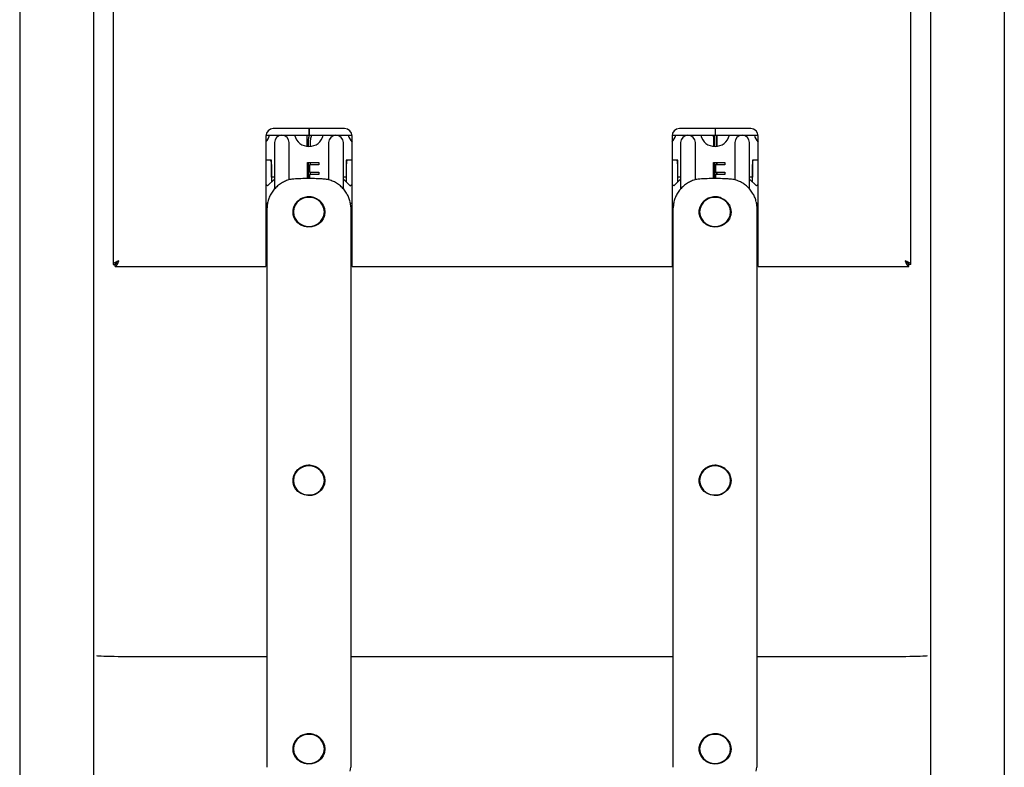
# Model space of a CAD drawing. Units: millimetres. Extents: x 48 to 448, y 269 to 1183.
# Drawn here: x 48 to 448, y 422 to 726 of the extents above; entities that cross this region are included whole.
import ezdxf

# ---------------------------------------------------------------- set-up
doc = ezdxf.new("R2010")
doc.units = ezdxf.units.MM

msp = doc.modelspace()

# ---------------------------------------------------------------- linework, layer by layer
at = {"color": 7, "linetype": 'Continuous', "lineweight": 25}
for p, q in [((48.16, 1105.73), (48.16, 294.98)), ((448.16, 1105.73), (448.16, 294.98)), ((78.16, 1030.48), (78.16, 396.48)), ((418.16, 1030.48), (418.16, 396.48)), ((86.17, 1015.65), (86.17, 626.56)), ((410.17, 626.56), (410.17, 1015.65)), ((180.17, 681.76), (151.17, 681.76)), ((165.66, 681.76), (165.66, 679.03)), ((165.66, 681.28), (165.76, 681.28)), ((165.76, 681.76), (165.76, 679.03)), ((345.17, 681.76), (316.17, 681.76)), ((330.66, 681.76), (330.66, 679.03)), ((330.66, 681.28), (330.76, 681.28)), ((330.76, 680.01), (330.66, 679.59)), ((330.76, 681.76), (330.76, 679.03)), ((148.17, 678.76), (148.17, 628.06)), ((148.18, 679.03), (165.66, 679.03)), ((151.66, 676.03), (151.66, 670.77)), ((157.66, 670.77), (157.66, 676.03)), ((164.76, 679.03), (164.76, 674.67)), ((165.32, 676.12), (165.32, 674.49)), ((165.76, 679.03), (183.16, 679.03)), ((166.32, 674.51), (166.32, 676.12)), ((173.66, 676.03), (173.66, 670.77)), ((179.66, 670.77), (179.66, 676.03)), ((183.17, 628.06), (183.17, 678.76)), ((313.17, 678.76), (313.17, 628.06)), ((313.18, 679.03), (330.66, 679.03)), ((316.66, 676.03), (316.66, 670.77)), ((322.66, 670.77), (322.66, 676.03)), ((329.8, 679.03), (329.96, 678.03)), ((329.96, 678.03), (329.96, 674.63)), ((330.36, 677.26), (330.36, 674.49)), ((330.76, 679.03), (348.16, 679.03)), ((331.46, 678.03), (331.3, 679.03)), ((331.36, 674.52), (331.36, 677.26)), ((331.46, 674.63), (331.46, 678.03)), ((338.66, 676.03), (338.66, 670.77)), ((344.66, 670.77), (344.66, 676.03)), ((348.17, 628.06), (348.17, 678.76)), ((150.52, 668.97), (148.17, 668.97)), ((150.52, 662.04), (150.52, 668.97)), ((151.66, 670.77), (151.66, 657.17)), ((157.66, 660.91), (157.66, 670.77)), ((165.04, 661.45), (165.04, 668)), ((165.04, 668), (169.68, 668)), ((165.32, 668), (165.32, 661.45)), ((166.32, 667.03), (166.32, 668)), ((169.68, 668), (169.68, 667.03)), ((173.66, 670.77), (173.66, 660.94)), ((179.66, 657.17), (179.66, 670.77)), ((183.17, 668.97), (180.8, 668.97)), ((180.8, 668.97), (180.8, 662.04)), ((315.52, 668.97), (313.17, 668.97)), ((315.52, 662.04), (315.52, 668.97)), ((316.66, 670.77), (316.66, 657.17)), ((322.66, 660.91), (322.66, 670.77)), ((330.04, 661.45), (330.04, 668)), ((330.04, 668), (334.68, 668)), ((330.36, 668), (330.36, 661.45)), ((331.36, 667.03), (331.36, 668)), ((331.46, 667.03), (331.46, 668)), ((334.68, 668), (334.68, 667.03)), ((338.66, 670.77), (338.66, 660.94)), ((344.66, 657.17), (344.66, 670.77)), ((345.8, 668.97), (345.8, 662.04)), ((348.17, 668.97), (345.8, 668.97)), ((150.41, 666.48), (150.41, 660)), ((165.89, 667.03), (165.89, 664.1)), ((169.68, 667.03), (165.89, 667.03)), ((165.89, 664.1), (169.68, 664.1)), ((166.32, 663.12), (166.32, 664.1)), ((169.68, 664.1), (169.68, 663.12)), ((180.91, 660), (180.91, 666.48)), ((315.41, 666.48), (315.41, 660)), ((334.68, 667.03), (330.89, 667.03)), ((330.89, 667.03), (330.89, 664.1)), ((330.89, 664.1), (334.68, 664.1)), ((331.36, 663.12), (331.36, 664.1)), ((331.46, 663.12), (331.46, 664.1)), ((334.68, 664.1), (334.68, 663.12)), ((345.91, 660), (345.91, 666.48)), ((148.89, 658.48), (151.66, 661.25)), ((151.66, 662.04), (150.52, 662.04)), ((169.68, 663.12), (165.89, 663.12)), ((165.89, 663.12), (165.89, 661.45)), ((180.8, 662.04), (179.66, 662.04)), ((179.66, 661.25), (182.44, 658.48)), ((313.89, 658.48), (316.66, 661.25)), ((316.66, 662.04), (315.52, 662.04)), ((330.89, 663.12), (330.89, 661.45)), ((334.68, 663.12), (330.89, 663.12)), ((345.8, 662.04), (344.66, 662.04)), ((344.66, 661.25), (347.44, 658.48)), ((148.17, 659.2), (148.89, 658.48)), ((182.44, 658.48), (183.17, 659.21)), ((313.17, 659.2), (313.89, 658.48)), ((347.44, 658.48), (348.17, 659.21)), ((148.17, 651.48), (148.86, 651.48)), ((148.66, 424.07), (148.66, 649.6)), ((182.29, 651.91), (182.66, 649.6)), ((182.66, 649.6), (182.66, 424.07)), ((313.17, 651.48), (313.86, 651.48)), ((313.66, 424.07), (313.66, 649.6)), ((347.29, 651.91), (347.66, 649.6)), ((347.66, 649.6), (347.66, 424.07)), ((148.17, 646.48), (148.66, 646.48)), ((172.16, 647.51), (172.16, 647.86)), ((182.66, 646.48), (183.17, 646.48)), ((313.17, 646.48), (313.66, 646.48)), ((337.16, 647.51), (337.16, 647.86)), ((347.66, 646.48), (348.17, 646.48)), ((148.17, 643.48), (148.66, 643.48)), ((182.66, 643.48), (183.17, 643.48)), ((313.17, 643.48), (313.66, 643.48)), ((347.66, 643.48), (348.17, 643.48)), ((148.17, 628.06), (148.17, 625.76)), ((183.17, 625.76), (183.17, 628.06)), ((313.17, 628.06), (313.17, 625.76)), ((348.17, 625.76), (348.17, 628.06)), ((86.17, 626.56), (86.97, 626.56)), ((86.98, 625.76), (86.98, 626.56)), ((86.98, 625.76), (148.17, 625.76)), ((183.17, 625.76), (313.17, 625.76)), ((348.17, 625.76), (409.36, 625.76)), ((409.36, 625.76), (409.36, 626.56)), ((410.17, 626.56), (409.37, 626.56)), ((172.16, 538.51), (172.16, 538.86)), ((337.16, 538.51), (337.16, 538.86)), ((88.19, 467.48), (148.66, 467.48)), ((182.66, 467.48), (313.66, 467.48)), ((347.66, 467.48), (408.14, 467.48)), ((172.16, 429.51), (172.16, 429.85)), ((337.16, 429.51), (337.16, 429.85)), ((148.66, 422.44), (148.66, 424.07)), ((182.66, 424.07), (182.66, 422.44)), ((313.66, 422.44), (313.66, 424.07)), ((347.66, 424.07), (347.66, 422.44)), ((182.4, 420.81), (182.66, 422.44)), ((347.4, 420.81), (347.66, 422.44))]:
    msp.add_line(p, q, dxfattribs=at)
at = {"color": 7, "linetype": 'Continuous', "lineweight": 25, "flags": 128}
for points in [[(150.12, 668.97), (150.28, 668.13), (150.41, 666.48)], [(180.91, 666.48), (181.04, 668.13), (181.2, 668.97)], [(315.12, 668.97), (315.28, 668.13), (315.41, 666.48)], [(345.91, 666.48), (346.04, 668.13), (346.2, 668.97)], [(172.16, 647.86), (171.99, 646.45), (171.47, 645.12), (170.64, 643.93), (169.54, 642.96), (168.24, 642.25), (166.79, 641.85), (165.28, 641.76), (163.8, 642.01), (162.41, 642.57), (161.2, 643.42), (160.23, 644.5), (159.55, 645.77), (159.21, 647.15), (159.21, 648.57), (159.55, 649.95), (160.23, 651.22), (161.2, 652.3), (162.41, 653.15), (163.8, 653.71), (165.28, 653.96), (166.79, 653.88), (168.24, 653.47), (169.54, 652.76), (170.64, 651.79), (171.47, 650.6), (171.99, 649.27), (172.16, 647.86)], [(171.96, 647.93), (171.78, 649.35), (171.24, 650.68), (170.38, 651.86), (169.24, 652.8), (167.9, 653.46), (166.42, 653.81), (164.9, 653.81), (163.43, 653.46), (162.08, 652.8), (160.95, 651.86), (160.08, 650.68), (159.55, 649.35), (159.36, 647.93), (159.55, 646.51), (160.08, 645.18), (160.95, 644), (162.08, 643.06), (163.43, 642.39), (164.9, 642.05), (166.42, 642.05), (167.9, 642.39), (169.24, 643.06), (170.38, 644), (171.24, 645.18), (171.78, 646.51), (171.96, 647.93)], [(337.16, 647.86), (336.99, 646.45), (336.47, 645.12), (335.64, 643.93), (334.54, 642.96), (333.24, 642.25), (331.79, 641.85), (330.28, 641.76), (328.8, 642.01), (327.41, 642.57), (326.2, 643.42), (325.23, 644.5), (324.55, 645.77), (324.21, 647.15), (324.21, 648.57), (324.55, 649.95), (325.23, 651.22), (326.2, 652.3), (327.41, 653.15), (328.8, 653.71), (330.28, 653.96), (331.79, 653.88), (333.24, 653.47), (334.54, 652.76), (335.64, 651.79), (336.47, 650.6), (336.99, 649.27), (337.16, 647.86)], [(336.96, 647.93), (336.78, 649.35), (336.24, 650.68), (335.38, 651.86), (334.24, 652.8), (332.9, 653.46), (331.42, 653.81), (329.9, 653.81), (328.43, 653.46), (327.08, 652.8), (325.95, 651.86), (325.08, 650.68), (324.55, 649.35), (324.36, 647.93), (324.55, 646.51), (325.08, 645.18), (325.95, 644), (327.08, 643.06), (328.43, 642.39), (329.9, 642.05), (331.42, 642.05), (332.9, 642.39), (334.24, 643.06), (335.38, 644), (336.24, 645.18), (336.78, 646.51), (336.96, 647.93)], [(172.16, 538.86), (171.99, 537.45), (171.47, 536.12), (170.64, 534.93), (169.54, 533.96), (168.24, 533.25), (166.79, 532.84), (165.28, 532.76), (163.8, 533.01), (162.41, 533.57), (161.2, 534.41), (160.23, 535.5), (159.55, 536.77), (159.21, 538.15), (159.21, 539.57), (159.55, 540.95), (160.23, 542.21), (161.2, 543.3), (162.41, 544.15), (163.8, 544.71), (165.28, 544.95), (166.79, 544.87), (168.24, 544.47), (169.54, 543.76), (170.64, 542.78), (171.47, 541.6), (171.99, 540.27), (172.16, 538.86)], [(171.96, 538.92), (171.78, 540.34), (171.24, 541.68), (170.38, 542.85), (169.24, 543.8), (167.9, 544.46), (166.42, 544.8), (164.9, 544.8), (163.43, 544.46), (162.08, 543.8), (160.95, 542.85), (160.08, 541.68), (159.55, 540.34), (159.36, 538.92), (159.55, 537.51), (160.08, 536.17), (160.95, 535), (162.08, 534.05), (163.43, 533.39), (164.9, 533.05), (166.42, 533.05), (167.9, 533.39), (169.24, 534.05), (170.38, 535), (171.24, 536.17), (171.78, 537.51), (171.96, 538.92)], [(337.16, 538.86), (336.99, 537.45), (336.47, 536.12), (335.64, 534.93), (334.54, 533.96), (333.24, 533.25), (331.79, 532.84), (330.28, 532.76), (328.8, 533.01), (327.41, 533.57), (326.2, 534.41), (325.23, 535.5), (324.55, 536.77), (324.21, 538.15), (324.21, 539.57), (324.55, 540.95), (325.23, 542.21), (326.2, 543.3), (327.41, 544.15), (328.8, 544.71), (330.28, 544.95), (331.79, 544.87), (333.24, 544.47), (334.54, 543.76), (335.64, 542.78), (336.47, 541.6), (336.99, 540.27), (337.16, 538.86)], [(336.96, 538.92), (336.78, 540.34), (336.24, 541.68), (335.38, 542.85), (334.24, 543.8), (332.9, 544.46), (331.42, 544.8), (329.9, 544.8), (328.43, 544.46), (327.08, 543.8), (325.95, 542.85), (325.08, 541.68), (324.55, 540.34), (324.36, 538.92), (324.55, 537.51), (325.08, 536.17), (325.95, 535), (327.08, 534.05), (328.43, 533.39), (329.9, 533.05), (331.42, 533.05), (332.9, 533.39), (334.24, 534.05), (335.38, 535), (336.24, 536.17), (336.78, 537.51), (336.96, 538.92)], [(172.16, 429.85), (171.99, 428.44), (171.47, 427.11), (170.64, 425.93), (169.54, 424.95), (168.24, 424.24), (166.79, 423.84), (165.28, 423.75), (163.8, 424), (162.41, 424.56), (161.2, 425.41), (160.23, 426.5), (159.55, 427.76), (159.21, 429.14), (159.21, 430.56), (159.55, 431.94), (160.23, 433.21), (161.2, 434.3), (162.41, 435.14), (163.8, 435.7), (165.28, 435.95), (166.79, 435.87), (168.24, 435.46), (169.54, 434.75), (170.64, 433.78), (171.47, 432.59), (171.99, 431.26), (172.16, 429.85)], [(171.96, 429.92), (171.78, 431.34), (171.24, 432.67), (170.38, 433.85), (169.24, 434.79), (167.9, 435.46), (166.42, 435.8), (164.9, 435.8), (163.43, 435.46), (162.08, 434.79), (160.95, 433.85), (160.08, 432.67), (159.55, 431.34), (159.36, 429.92), (159.55, 428.5), (160.08, 427.17), (160.95, 425.99), (162.08, 425.05), (163.43, 424.39), (164.9, 424.04), (166.42, 424.04), (167.9, 424.39), (169.24, 425.05), (170.38, 425.99), (171.24, 427.17), (171.78, 428.5), (171.96, 429.92)], [(337.16, 429.85), (336.99, 428.44), (336.47, 427.11), (335.64, 425.93), (334.54, 424.95), (333.24, 424.24), (331.79, 423.84), (330.28, 423.75), (328.8, 424), (327.41, 424.56), (326.2, 425.41), (325.23, 426.5), (324.55, 427.76), (324.21, 429.14), (324.21, 430.56), (324.55, 431.94), (325.23, 433.21), (326.2, 434.3), (327.41, 435.14), (328.8, 435.7), (330.28, 435.95), (331.79, 435.87), (333.24, 435.46), (334.54, 434.75), (335.64, 433.78), (336.47, 432.59), (336.99, 431.26), (337.16, 429.85)], [(336.96, 429.92), (336.78, 431.34), (336.24, 432.67), (335.38, 433.85), (334.24, 434.79), (332.9, 435.46), (331.42, 435.8), (329.9, 435.8), (328.43, 435.46), (327.08, 434.79), (325.95, 433.85), (325.08, 432.67), (324.55, 431.34), (324.36, 429.92), (324.55, 428.5), (325.08, 427.17), (325.95, 425.99), (327.08, 425.05), (328.43, 424.39), (329.9, 424.04), (331.42, 424.04), (332.9, 424.39), (334.24, 425.05), (335.38, 425.99), (336.24, 427.17), (336.78, 428.5), (336.96, 429.92)]]:
    msp.add_lwpolyline(points, dxfattribs=at)
at = {"color": 7, "linetype": 'Continuous', "lineweight": 25}
for centre, radius, start, end in [((151.17, 678.76), 3, 90, 180), ((180.17, 678.76), 3, 0, 90), ((316.17, 678.76), 3, 90, 180), ((345.17, 678.76), 3, 0, 90), ((143.86, 680.48), 6, 315.8787, 346.0508), ((154.66, 676.03), 3, 90, 180), ((154.66, 676.03), 3, 0, 90), ((165.66, 680.48), 6, 193.9492, 346.0508), ((176.66, 676.03), 3, 90, 180), ((176.66, 676.03), 3, 0, 90), ((187.46, 680.48), 6, 193.9492, 224.3186), ((308.86, 680.48), 6, 315.8787, 346.0508), ((319.66, 676.03), 3, 90, 180), ((319.66, 676.03), 3, 0, 90), ((330.66, 680.48), 6, 193.9492, 346.0508), ((341.66, 676.03), 3, 90, 180), ((341.66, 676.03), 3, 0, 90), ((352.46, 680.48), 6, 193.9492, 224.3186)]:
    msp.add_arc(centre, radius, start, end, dxfattribs=at)
for centre, major_axis, ratio, start_param, end_param in [((88.18, 467.8), (9, -0.06), 0.035986, 3.316354, 4.712618), ((89.77, 592.68), (1.59, 125.2), 0.07188, 3.14205, 3.142506), ((408.14, 467.8), (9, 0.06), 0.035986, 4.71216, 6.108424), ((406.55, 592.68), (-1.59, 125.2), 0.07188, 3.140679, 3.141135)]:
    msp.add_ellipse(centre, major_axis=major_axis, ratio=ratio, start_param=start_param, end_param=end_param, dxfattribs=at)
for points, knots in [([(165.78, 679.12), (165.65, 678.64), (165.37, 677.66), (165.34, 676.65), (165.32, 676.12)], [0, 0, 0, 0, 0.487357, 1, 1, 1, 1]), ([(166.32, 676.12), (166.33, 676.42), (166.36, 677.29), (166.5, 678.28), (166.76, 678.92), (166.8, 679.03)], [0, 0, 0, 0, 0.2987219, 0.8831955, 1, 1, 1, 1]), ([(330.53, 679.03), (330.51, 678.96), (330.37, 678.39), (330.36, 677.79), (330.36, 677.26)], [0, 0, 0, 0, 0.116578, 1, 1, 1, 1]), ([(331.36, 677.26), (331.37, 677.56), (331.37, 678.16), (331.5, 678.74), (331.57, 679.03)], [0, 0, 0, 0, 0.4957527, 1, 1, 1, 1]), ([(159.52, 661.21), (159.26, 661.2), (158.4, 661.17), (156.96, 660.79), (155.25, 660.1), (153.64, 659.1), (152.18, 657.85), (150.92, 656.38), (149.9, 654.73), (149.17, 652.98), (148.73, 651.24), (148.69, 650.12), (148.68, 649.6)], [0, 0, 0, 0, 0.044534, 0.14869, 0.255096, 0.362638, 0.472327, 0.582782, 0.69347, 0.801233, 0.907832, 1, 1, 1, 1]), ([(171.8, 661.24), (171.27, 661.28), (169.71, 661.38), (167.09, 661.47), (163.97, 661.46), (161.44, 661.37), (159.97, 661.27), (159.52, 661.24)], [0, 0, 0, 0, 0.132577, 0.3845, 0.636393, 0.8883, 1, 1, 1, 1]), ([(182.38, 651.95), (182.24, 652.49), (181.93, 653.61), (181.15, 655.22), (180.11, 656.76), (178.82, 658.16), (177.31, 659.37), (175.61, 660.33), (173.8, 660.94), (172.5, 661.24), (171.84, 661.24), (171.8, 661.24)], [0, 0, 0, 0, 0.11273, 0.230996, 0.35369, 0.479404, 0.608346, 0.73774, 0.86667, 0.992975, 1, 1, 1, 1]), ([(324.52, 661.21), (324.26, 661.2), (323.4, 661.17), (321.96, 660.79), (320.25, 660.1), (318.64, 659.1), (317.18, 657.85), (315.92, 656.38), (314.9, 654.73), (314.17, 652.98), (313.73, 651.24), (313.69, 650.12), (313.68, 649.6)], [0, 0, 0, 0, 0.044534, 0.148689, 0.255096, 0.362638, 0.472327, 0.582782, 0.69347, 0.801233, 0.907832, 1, 1, 1, 1]), ([(336.8, 661.24), (336.27, 661.28), (334.71, 661.38), (332.09, 661.47), (328.97, 661.46), (326.44, 661.37), (324.97, 661.27), (324.52, 661.24)], [0, 0, 0, 0, 0.132577, 0.3845, 0.636393, 0.8883, 1, 1, 1, 1]), ([(347.38, 651.95), (347.24, 652.49), (346.93, 653.61), (346.15, 655.22), (345.11, 656.76), (343.82, 658.16), (342.31, 659.37), (340.61, 660.33), (338.8, 660.94), (337.5, 661.24), (336.84, 661.24), (336.8, 661.24)], [0, 0, 0, 0, 0.11273, 0.230996, 0.35369, 0.479404, 0.608346, 0.73774, 0.86667, 0.992975, 1, 1, 1, 1]), ([(170.84, 651.48), (170.83, 651.51), (170.47, 652.16), (169.2, 653.1), (167.2, 654.01), (164.97, 654.15), (162.85, 653.55), (161.04, 652.3), (159.71, 650.54), (159.1, 648.5), (159.06, 646.85), (159.43, 646.05), (159.52, 645.86)], [0, 0, 0, 0, 0.005484, 0.125575, 0.246776, 0.366244, 0.483893, 0.602351, 0.723031, 0.843983, 0.962699, 1, 1, 1, 1]), ([(335.84, 651.48), (335.83, 651.51), (335.47, 652.16), (334.2, 653.1), (332.2, 654.01), (329.97, 654.15), (327.85, 653.55), (326.04, 652.3), (324.71, 650.54), (324.1, 648.5), (324.06, 646.85), (324.43, 646.05), (324.52, 645.86)], [0, 0, 0, 0, 0.005484, 0.125575, 0.246776, 0.366244, 0.483893, 0.602351, 0.723031, 0.843983, 0.962699, 1, 1, 1, 1]), ([(182.36, 651.48), (182.39, 651.48), (182.67, 651.48), (182.94, 651.48), (183.17, 651.48)], [0, 0, 0, 0, 0.108282, 1, 1, 1, 1]), ([(347.36, 651.48), (347.39, 651.48), (347.67, 651.48), (347.94, 651.48), (348.17, 651.48)], [0, 0, 0, 0, 0.108289, 1, 1, 1, 1]), ([(171.66, 645.52), (171.77, 645.73), (172.15, 646.39), (172.17, 647.16), (172.19, 647.69)], [0, 0, 0, 0, 0.315452, 1, 1, 1, 1]), ([(336.66, 645.52), (336.77, 645.73), (337.15, 646.39), (337.17, 647.16), (337.19, 647.69)], [0, 0, 0, 0, 0.315451, 1, 1, 1, 1]), ([(88.47, 628.06), (88.22, 627.95), (87.68, 627.73), (86.96, 627.4), (86.42, 627.05), (86.19, 626.77), (86.17, 626.61), (86.17, 626.56)], [0, 0, 0, 0, 0.209682, 0.442045, 0.674431, 0.906815, 1, 1, 1, 1]), ([(88.47, 628.06), (88.27, 627.93), (87.87, 627.68), (87.37, 627.3), (87.03, 626.93), (86.99, 626.68), (86.97, 626.56)], [0, 0, 0, 0, 0.254321, 0.508873, 0.763417, 1, 1, 1, 1]), ([(86.98, 625.76), (87.08, 625.78), (87.3, 625.83), (87.64, 626.25), (87.98, 626.91), (88.26, 627.56), (88.42, 627.95), (88.47, 628.06)], [0, 0, 0, 0, 0.209683, 0.442047, 0.67443, 0.906818, 1, 1, 1, 1]), ([(86.98, 626.56), (87.1, 626.58), (87.36, 626.63), (87.74, 626.99), (88.11, 627.49), (88.35, 627.87), (88.47, 628.06)], [0, 0, 0, 0, 0.254312, 0.508863, 0.763414, 1, 1, 1, 1]), ([(410.17, 626.56), (410.14, 626.67), (410.09, 626.89), (409.67, 627.23), (409.02, 627.57), (408.37, 627.85), (407.98, 628.01), (407.87, 628.06)], [0, 0, 0, 0, 0.209682, 0.442047, 0.674428, 0.906821, 1, 1, 1, 1]), ([(409.37, 626.56), (409.35, 626.69), (409.3, 626.94), (408.94, 627.32), (408.44, 627.7), (408.06, 627.94), (407.87, 628.06)], [0, 0, 0, 0, 0.254312, 0.50886, 0.763413, 1, 1, 1, 1]), ([(407.87, 628.06), (407.97, 627.81), (408.19, 627.27), (408.53, 626.55), (408.88, 626.01), (409.15, 625.78), (409.32, 625.76), (409.36, 625.76)], [0, 0, 0, 0, 0.209682, 0.442045, 0.674431, 0.906815, 1, 1, 1, 1]), ([(407.87, 628.06), (408, 627.86), (408.25, 627.46), (408.63, 626.96), (409, 626.62), (409.24, 626.58), (409.36, 626.56)], [0, 0, 0, 0, 0.25432, 0.508872, 0.763417, 1, 1, 1, 1]), ([(170.84, 542.48), (170.83, 542.51), (170.47, 543.16), (169.2, 544.1), (167.2, 545.01), (164.97, 545.14), (162.85, 544.55), (161.04, 543.3), (159.71, 541.54), (159.1, 539.5), (159.06, 537.84), (159.43, 537.05), (159.52, 536.86)], [0, 0, 0, 0, 0.005485, 0.125575, 0.246776, 0.366244, 0.483893, 0.602352, 0.723032, 0.843984, 0.9627, 1, 1, 1, 1]), ([(335.84, 542.48), (335.83, 542.51), (335.47, 543.16), (334.2, 544.1), (332.2, 545.01), (329.97, 545.14), (327.85, 544.55), (326.04, 543.3), (324.71, 541.54), (324.1, 539.5), (324.06, 537.84), (324.43, 537.05), (324.52, 536.86)], [0, 0, 0, 0, 0.005485, 0.125575, 0.246776, 0.366244, 0.483893, 0.602352, 0.723032, 0.843984, 0.9627, 1, 1, 1, 1]), ([(171.66, 536.51), (171.77, 536.72), (172.15, 537.38), (172.17, 538.16), (172.19, 538.69)], [0, 0, 0, 0, 0.315444, 1, 1, 1, 1]), ([(336.66, 536.51), (336.77, 536.72), (337.15, 537.38), (337.17, 538.16), (337.19, 538.69)], [0, 0, 0, 0, 0.315443, 1, 1, 1, 1]), ([(170.84, 433.47), (170.83, 433.5), (170.47, 434.16), (169.2, 435.1), (167.2, 436.01), (164.97, 436.14), (162.85, 435.54), (161.04, 434.3), (159.71, 432.53), (159.1, 430.49), (159.06, 428.84), (159.43, 428.04), (159.52, 427.85)], [0, 0, 0, 0, 0.005484, 0.125574, 0.246776, 0.366244, 0.483892, 0.602351, 0.723032, 0.843983, 0.962698, 1, 1, 1, 1]), ([(335.84, 433.47), (335.83, 433.5), (335.47, 434.16), (334.2, 435.1), (332.2, 436.01), (329.97, 436.14), (327.85, 435.54), (326.04, 434.3), (324.71, 432.53), (324.1, 430.49), (324.06, 428.84), (324.43, 428.04), (324.52, 427.85)], [0, 0, 0, 0, 0.005484, 0.125574, 0.246776, 0.366244, 0.483892, 0.602351, 0.723032, 0.843983, 0.962698, 1, 1, 1, 1]), ([(171.66, 427.51), (171.77, 427.72), (172.15, 428.38), (172.17, 429.15), (172.19, 429.69)], [0, 0, 0, 0, 0.315443, 1, 1, 1, 1]), ([(336.66, 427.51), (336.77, 427.72), (337.15, 428.38), (337.17, 429.15), (337.19, 429.69)], [0, 0, 0, 0, 0.315442, 1, 1, 1, 1])]:
    msp.add_open_spline(points, degree=3, knots=knots, dxfattribs=at)

doc.saveas('drawing.dxf')
